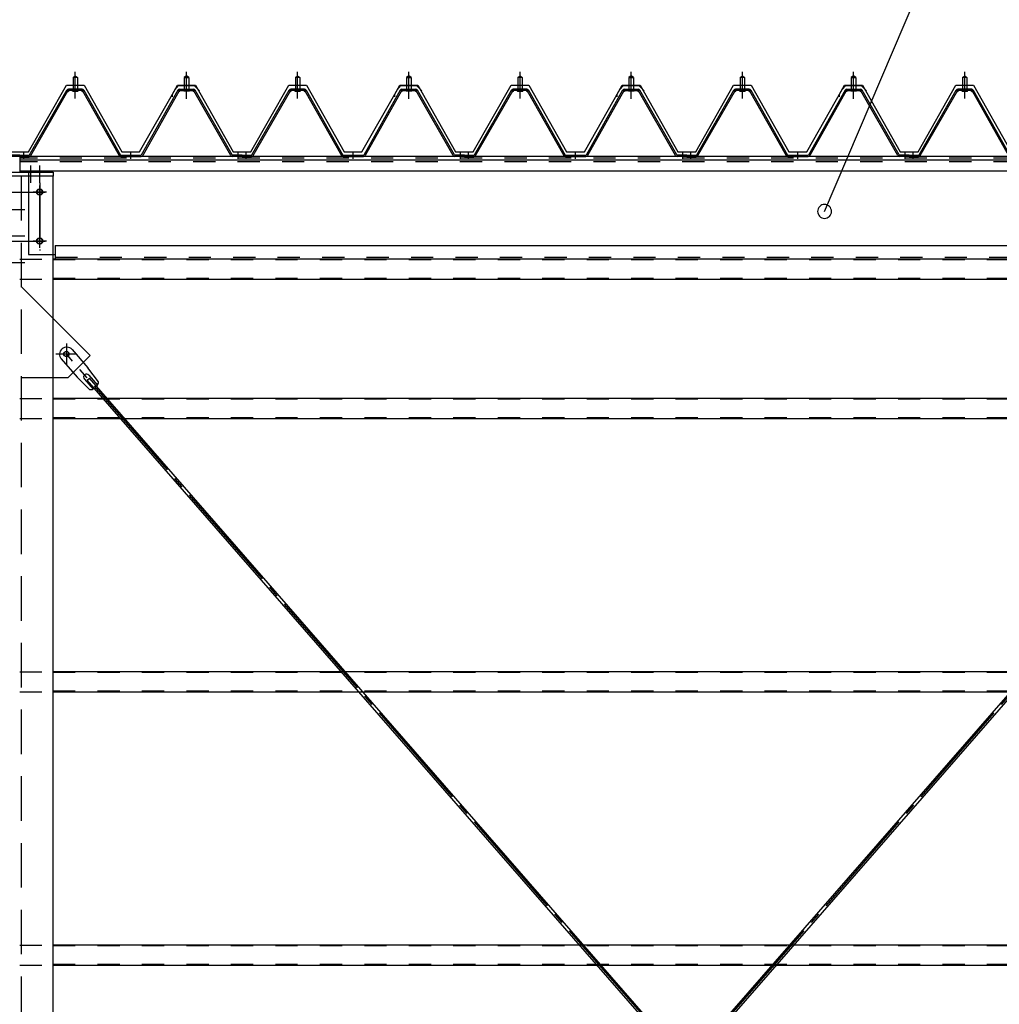
# Model space of a CAD drawing. Extents: x 1667 to 41127, y 644 to 28700.
# Drawn here: x 10624 to 12827, y 7477 to 9691 of the extents above; entities that cross this region are included whole.
import ezdxf

# ---------------------------------------------------------------- set-up
doc = ezdxf.new("R2010")
doc.units = 0
doc.header["$LTSCALE"] = 50
doc.header["$MEASUREMENT"] = 0
for name, pattern in [('1PL-M', [15, 12, -1, 1, -1]), ('1PL-S', [4, 2.5, -0.5, 0.5, -0.5]), ('1PL-SL', [6.5, 5, -0.5, 0.5, -0.5]), ('HIDE-L', [3, 2, -1]), ('HIDE-M', [2, 1, -1])]:
    doc.linetypes.add(name, pattern=pattern)
for name, color, linetype in [('0-パネル受け150-I', 5, 'CONTINUOUS'), ('0-ブレ-ス', 6, 'CONTINUOUS'), ('0-屋根', 2, 'CONTINUOUS'), ('0-後柱中', 3, 'CONTINUOUS'), ('0-後桁左右', 2, 'CONTINUOUS'), ('0-胴縁MK29', 121, 'CONTINUOUS'), ('HIKIDASHI', 6, 'CONTINUOUS')]:
    doc.layers.add(name, color=color, linetype=linetype)

msp = doc.modelspace()

# ---------------------------------------------------------------- linework, layer by layer
at = {"layer": '0-パネル受け150-I', "color": 6, "linetype": '1PL-M'}
for p, q in [((10749.3, 9522.1), (10749.3, 9573.7)), ((10999.3, 9522.1), (10999.3, 9573.7)), ((11249.3, 9522.1), (11249.3, 9573.7)), ((11499.3, 9522.1), (11499.3, 9573.7)), ((11749.3, 9522.1), (11749.3, 9573.7)), ((11999.3, 9522.1), (11999.3, 9573.7)), ((12249.3, 9522.1), (12249.3, 9573.7)), ((12499.3, 9522.1), (12499.3, 9573.7)), ((12749.3, 9522.1), (12749.3, 9573.7)), ((10633.3, 9378.2), (10633.3, 9392.2)), ((10874.3, 9378.2), (10874.3, 9392.2)), ((11115.3, 9378.2), (11115.3, 9392.2)), ((11133.3, 9378.2), (11133.3, 9392.2)), ((11374.3, 9378.2), (11374.3, 9392.2)), ((11615.3, 9378.2), (11615.3, 9392.2)), ((11633.3, 9378.2), (11633.3, 9392.2)), ((11874.3, 9378.2), (11874.3, 9392.2)), ((12115.3, 9378.2), (12115.3, 9392.2)), ((12133.3, 9378.2), (12133.3, 9392.2)), ((12374.3, 9378.2), (12374.3, 9392.2)), ((12615.3, 9378.2), (12615.3, 9392.2)), ((12633.3, 9378.2), (12633.3, 9392.2))]:
    msp.add_line(p, q, dxfattribs=at)
at = {"layer": '0-パネル受け150-I'}
for p, q in [((10744.3, 9561.1), (10749.3, 9565.1)), ((10744.3, 9561.1), (10744.3, 9535.1)), ((10754.3, 9561.1), (10744.3, 9561.1)), ((10749.3, 9565.1), (10754.3, 9561.1)), ((10754.3, 9561.1), (10754.3, 9535.1)), ((10999.3, 9565.1), (10994.3, 9561.1)), ((10994.3, 9561.1), (10994.3, 9535.1)), ((10994.3, 9561.1), (11004.3, 9561.1)), ((11004.3, 9561.1), (10999.3, 9565.1)), ((11004.3, 9561.1), (11004.3, 9535.1)), ((11244.3, 9561.1), (11249.3, 9565.1)), ((11244.3, 9561.1), (11244.3, 9535.1)), ((11254.3, 9561.1), (11244.3, 9561.1)), ((11249.3, 9565.1), (11254.3, 9561.1)), ((11254.3, 9561.1), (11254.3, 9535.1)), ((11499.3, 9565.1), (11494.3, 9561.1)), ((11494.3, 9561.1), (11494.3, 9535.1)), ((11494.3, 9561.1), (11504.3, 9561.1)), ((11504.3, 9561.1), (11499.3, 9565.1)), ((11504.3, 9561.1), (11504.3, 9535.1)), ((11744.3, 9561.1), (11749.3, 9565.1)), ((11744.3, 9561.1), (11744.3, 9535.1)), ((11754.3, 9561.1), (11744.3, 9561.1)), ((11749.3, 9565.1), (11754.3, 9561.1)), ((11754.3, 9561.1), (11754.3, 9535.1)), ((11999.3, 9565.1), (11994.3, 9561.1)), ((11994.3, 9561.1), (11994.3, 9535.1)), ((11994.3, 9561.1), (12004.3, 9561.1)), ((12004.3, 9561.1), (11999.3, 9565.1)), ((12004.3, 9561.1), (12004.3, 9535.1)), ((12244.3, 9561.1), (12249.3, 9565.1)), ((12244.3, 9561.1), (12244.3, 9535.1)), ((12254.3, 9561.1), (12244.3, 9561.1)), ((12249.3, 9565.1), (12254.3, 9561.1)), ((12254.3, 9561.1), (12254.3, 9535.1)), ((12499.3, 9565.1), (12494.3, 9561.1)), ((12494.3, 9561.1), (12494.3, 9535.1)), ((12494.3, 9561.1), (12504.3, 9561.1)), ((12504.3, 9561.1), (12499.3, 9565.1)), ((12504.3, 9561.1), (12504.3, 9535.1)), ((12744.3, 9561.1), (12749.3, 9565.1)), ((12744.3, 9561.1), (12744.3, 9535.1)), ((12754.3, 9561.1), (12744.3, 9561.1)), ((12749.3, 9565.1), (12754.3, 9561.1)), ((12754.3, 9561.1), (12754.3, 9535.1)), ((10646.6, 9387.3), (10730.1, 9533)), ((10649.4, 9385.7), (10732.9, 9531.4)), ((10764.9, 9535.1), (10733.7, 9535.1)), ((10764.9, 9531.9), (10733.7, 9531.9)), ((10743.3, 9531), (10742.3, 9532)), ((10743.3, 9531), (10755.3, 9531)), ((10755.3, 9531), (10756.3, 9532)), ((10765.7, 9531.4), (10847.7, 9385.8)), ((10768.5, 9533), (10850.8, 9386.8)), ((10980.1, 9533), (10897.8, 9386.8)), ((10982.9, 9531.4), (10900.9, 9385.8)), ((10983.8, 9535.1), (11014.9, 9535.1)), ((10983.8, 9531.9), (11014.9, 9531.9)), ((10993.3, 9531), (10992.3, 9532)), ((11005.3, 9531), (10993.3, 9531)), ((11005.3, 9531), (11006.3, 9532)), ((11099.2, 9385.7), (11015.7, 9531.4)), ((11102, 9387.3), (11018.5, 9533)), ((11146.6, 9387.3), (11230.1, 9533)), ((11149.4, 9385.7), (11232.9, 9531.4)), ((11264.9, 9535.1), (11233.7, 9535.1)), ((11264.9, 9531.9), (11233.7, 9531.9)), ((11243.3, 9531), (11242.3, 9532)), ((11243.3, 9531), (11255.3, 9531)), ((11255.3, 9531), (11256.3, 9532)), ((11265.7, 9531.4), (11347.7, 9385.8)), ((11268.5, 9533), (11350.8, 9386.8)), ((11480.1, 9533), (11397.8, 9386.8)), ((11482.9, 9531.4), (11400.9, 9385.8)), ((11483.8, 9535.1), (11514.9, 9535.1)), ((11483.8, 9531.9), (11514.9, 9531.9)), ((11493.3, 9531), (11492.3, 9532)), ((11505.3, 9531), (11493.3, 9531)), ((11505.3, 9531), (11506.3, 9532)), ((11599.2, 9385.7), (11515.7, 9531.4)), ((11602, 9387.3), (11518.5, 9533)), ((11646.6, 9387.3), (11730.1, 9533)), ((11649.4, 9385.7), (11732.9, 9531.4)), ((11764.9, 9535.1), (11733.7, 9535.1)), ((11764.9, 9531.9), (11733.7, 9531.9)), ((11743.3, 9531), (11742.3, 9532)), ((11743.3, 9531), (11755.3, 9531)), ((11755.3, 9531), (11756.3, 9532)), ((11765.7, 9531.4), (11847.7, 9385.8)), ((11768.5, 9533), (11850.8, 9386.8)), ((11980.1, 9533), (11897.8, 9386.8)), ((11982.9, 9531.4), (11900.9, 9385.8)), ((11983.8, 9535.1), (12014.9, 9535.1)), ((11983.8, 9531.9), (12014.9, 9531.9)), ((11993.3, 9531), (11992.3, 9532)), ((12005.3, 9531), (11993.3, 9531)), ((12005.3, 9531), (12006.3, 9532)), ((12099.2, 9385.7), (12015.7, 9531.4)), ((12102, 9387.3), (12018.5, 9533)), ((12146.6, 9387.3), (12230.1, 9533)), ((12149.4, 9385.7), (12232.9, 9531.4)), ((12264.9, 9535.1), (12233.7, 9535.1)), ((12264.9, 9531.9), (12233.7, 9531.9)), ((12243.3, 9531), (12242.3, 9532)), ((12243.3, 9531), (12255.3, 9531)), ((12255.3, 9531), (12256.3, 9532)), ((12265.7, 9531.4), (12347.7, 9385.8)), ((12268.5, 9533), (12350.8, 9386.8)), ((12480.1, 9533), (12397.8, 9386.8)), ((12482.9, 9531.4), (12400.9, 9385.8)), ((12483.8, 9535.1), (12514.9, 9535.1)), ((12483.8, 9531.9), (12514.9, 9531.9)), ((12493.3, 9531), (12492.3, 9532)), ((12505.3, 9531), (12493.3, 9531)), ((12505.3, 9531), (12506.3, 9532)), ((12599.2, 9385.7), (12515.7, 9531.4)), ((12602, 9387.3), (12518.5, 9533)), ((12646.6, 9387.3), (12730.1, 9533)), ((12649.4, 9385.7), (12732.9, 9531.4)), ((12764.9, 9535.1), (12733.7, 9535.1)), ((12764.9, 9531.9), (12733.7, 9531.9)), ((12743.3, 9531), (12742.3, 9532)), ((12743.3, 9531), (12755.3, 9531)), ((12755.3, 9531), (12756.3, 9532)), ((12765.7, 9531.4), (12847.7, 9385.8)), ((12768.5, 9533), (12850.8, 9386.8)), ((10624.3, 9386.8), (10602.9, 9386.8)), ((10624.3, 9383.6), (10602.9, 9383.6)), ((10624.3, 9383.6), (10624.3, 9386.8)), ((10624.3, 9386.8), (10645.7, 9386.8)), ((10624.3, 9383.6), (10624.3, 9386.8)), ((10624.3, 9383.6), (10645.7, 9383.6)), ((10850.8, 9386.8), (10897.8, 9386.8)), ((10851.4, 9383.6), (10897.2, 9383.6)), ((11124.3, 9386.8), (11102.9, 9386.8)), ((11124.3, 9383.6), (11102.9, 9383.6)), ((11124.3, 9383.6), (11124.3, 9386.8)), ((11124.3, 9386.8), (11145.7, 9386.8)), ((11124.3, 9383.6), (11124.3, 9386.8)), ((11124.3, 9383.6), (11145.7, 9383.6)), ((11350.8, 9386.8), (11397.8, 9386.8)), ((11351.4, 9383.6), (11397.2, 9383.6)), ((11624.3, 9386.8), (11602.9, 9386.8)), ((11624.3, 9383.6), (11602.9, 9383.6)), ((11624.3, 9383.6), (11624.3, 9386.8)), ((11624.3, 9386.8), (11645.7, 9386.8)), ((11624.3, 9383.6), (11624.3, 9386.8)), ((11624.3, 9383.6), (11645.7, 9383.6)), ((11850.8, 9386.8), (11897.8, 9386.8)), ((11851.4, 9383.6), (11897.2, 9383.6)), ((12124.3, 9386.8), (12102.9, 9386.8)), ((12124.3, 9383.6), (12102.9, 9383.6)), ((12124.3, 9383.6), (12124.3, 9386.8)), ((12124.3, 9386.8), (12145.7, 9386.8)), ((12124.3, 9383.6), (12124.3, 9386.8)), ((12124.3, 9383.6), (12145.7, 9383.6)), ((12350.8, 9386.8), (12397.8, 9386.8)), ((12351.4, 9383.6), (12397.2, 9383.6)), ((12624.3, 9386.8), (12602.9, 9386.8)), ((12624.3, 9383.6), (12602.9, 9383.6)), ((12624.3, 9383.6), (12624.3, 9386.8)), ((12624.3, 9386.8), (12645.7, 9386.8)), ((12624.3, 9383.6), (12624.3, 9386.8)), ((12624.3, 9383.6), (12645.7, 9383.6))]:
    msp.add_line(p, q, dxfattribs=at)
for centre, radius, start, end in [((10730, 9532.7), 0.175, 210.1067, 272.0736), ((10729.9, 9535), 2.51, 272.0736, 287.6693), ((10733.7, 9530.9), 4.2, 90, 150.1803), ((10728.9, 9538.3), 5.93, 287.6693, 294.887), ((10726.6, 9543.2), 11.3, 294.887, 300.1067), ((10731.5, 9532.3), 2.51, 279.1911, 287.6693), ((10726.6, 9543.2), 11.3, 300.1067, 305.3265), ((10730.5, 9535.5), 5.93, 287.6693, 294.887), ((10733.7, 9530.9), 1, 90, 150.1803), ((10728.2, 9540.4), 11.3, 294.887, 300.1067), ((10729.8, 9538.8), 5.93, 305.3265, 312.5441), ((10732.1, 9536.3), 2.51, 312.5441, 328.1399), ((10728.2, 9540.4), 11.3, 300.1067, 305.3265), ((10734, 9535), 0.175, 328.1399, 27.0476), ((10731.4, 9536), 5.93, 305.3265, 312.5441), ((10733.7, 9533.5), 2.51, 312.5441, 321.1734), ((10765, 9533.5), 2.51, 218.8266, 227.4559), ((10767.3, 9536), 5.93, 227.4559, 234.6735), ((10770.4, 9540.4), 11.3, 234.6735, 239.8933), ((10764.6, 9535), 0.175, 152.9524, 211.8601), ((10766.6, 9536.3), 2.51, 211.8601, 227.4559), ((10770.4, 9540.4), 11.3, 239.8933, 245.113), ((10764.9, 9530.9), 4.2, 29.3816, 90), ((10768.9, 9538.8), 5.93, 227.4559, 234.6735), ((10764.9, 9530.9), 1, 29.3816, 90), ((10772, 9543.2), 11.3, 234.6735, 239.8933), ((10768.1, 9535.5), 5.93, 245.113, 252.3307), ((10772, 9543.2), 11.3, 239.8933, 245.113), ((10767.1, 9532.3), 2.51, 252.3307, 260.8089), ((10769.7, 9538.3), 5.93, 245.113, 252.3307), ((10768.7, 9535), 2.51, 252.3307, 267.9264), ((10768.6, 9532.7), 0.175, 267.9264, 329.8933), ((10980, 9532.7), 0.175, 210.1067, 272.0736), ((10979.9, 9535), 2.51, 272.0736, 287.6693), ((10983.8, 9530.9), 4.2, 90, 150.6184), ((10978.9, 9538.3), 5.93, 287.6693, 294.887), ((10976.6, 9543.2), 11.3, 294.887, 300.1067), ((10981.5, 9532.3), 2.51, 279.1911, 287.6693), ((10976.6, 9543.2), 11.3, 300.1067, 305.3265), ((10980.5, 9535.5), 5.93, 287.6693, 294.887), ((10983.8, 9530.9), 1, 90, 150.6184), ((10978.2, 9540.4), 11.3, 294.887, 300.1067), ((10979.8, 9538.8), 5.93, 305.3265, 312.5441), ((10982.1, 9536.3), 2.51, 312.5441, 328.1399), ((10978.2, 9540.4), 11.3, 300.1067, 305.3265), ((10984, 9535), 0.175, 328.1399, 27.0476), ((10981.4, 9536), 5.93, 305.3265, 312.5441), ((10983.7, 9533.5), 2.51, 312.5441, 321.1734), ((11015, 9533.5), 2.51, 218.8266, 227.4559), ((11017.3, 9536), 5.93, 227.4559, 234.6735), ((11020.4, 9540.4), 11.3, 234.6735, 239.8933), ((11014.6, 9535), 0.175, 152.9524, 211.8601), ((11016.6, 9536.3), 2.51, 211.8601, 227.4559), ((11020.4, 9540.4), 11.3, 239.8933, 245.113), ((11014.9, 9530.9), 4.2, 29.8197, 90), ((11018.9, 9538.8), 5.93, 227.4559, 234.6735), ((11014.9, 9530.9), 1, 29.8197, 90), ((11022, 9543.2), 11.3, 234.6735, 239.8933), ((11018.1, 9535.5), 5.93, 245.113, 252.3307), ((11022, 9543.2), 11.3, 239.8933, 245.113), ((11017.1, 9532.3), 2.51, 252.3307, 260.8089), ((11019.7, 9538.3), 5.93, 245.113, 252.3307), ((11018.7, 9535), 2.51, 252.3307, 267.9264), ((11018.6, 9532.7), 0.175, 267.9264, 329.8933), ((11230, 9532.7), 0.175, 210.1067, 272.0736), ((11229.9, 9535), 2.51, 272.0736, 287.6693), ((11233.7, 9530.9), 4.2, 90, 150.1803), ((11228.9, 9538.3), 5.93, 287.6693, 294.887), ((11226.6, 9543.2), 11.3, 294.887, 300.1067), ((11231.5, 9532.3), 2.51, 279.1911, 287.6693), ((11226.6, 9543.2), 11.3, 300.1067, 305.3265), ((11230.5, 9535.5), 5.93, 287.6693, 294.887), ((11233.7, 9530.9), 1, 90, 150.1803), ((11228.2, 9540.4), 11.3, 294.887, 300.1067), ((11229.8, 9538.8), 5.93, 305.3265, 312.5441), ((11232.1, 9536.3), 2.51, 312.5441, 328.1399), ((11228.2, 9540.4), 11.3, 300.1067, 305.3265), ((11234, 9535), 0.175, 328.1399, 27.0476), ((11231.4, 9536), 5.93, 305.3265, 312.5441), ((11233.7, 9533.5), 2.51, 312.5441, 321.1734), ((11265, 9533.5), 2.51, 218.8266, 227.4559), ((11267.3, 9536), 5.93, 227.4559, 234.6735), ((11270.4, 9540.4), 11.3, 234.6735, 239.8933), ((11264.6, 9535), 0.175, 152.9524, 211.8601), ((11266.6, 9536.3), 2.51, 211.8601, 227.4559), ((11270.4, 9540.4), 11.3, 239.8933, 245.113), ((11264.9, 9530.9), 4.2, 29.3816, 90), ((11268.9, 9538.8), 5.93, 227.4559, 234.6735), ((11264.9, 9530.9), 1, 29.3816, 90), ((11272, 9543.2), 11.3, 234.6735, 239.8933), ((11268.1, 9535.5), 5.93, 245.113, 252.3307), ((11272, 9543.2), 11.3, 239.8933, 245.113), ((11267.1, 9532.3), 2.51, 252.3307, 260.8089), ((11269.7, 9538.3), 5.93, 245.113, 252.3307), ((11268.7, 9535), 2.51, 252.3307, 267.9264), ((11268.6, 9532.7), 0.175, 267.9264, 329.8933), ((11480, 9532.7), 0.175, 210.1067, 272.0736), ((11479.9, 9535), 2.51, 272.0736, 287.6693), ((11483.8, 9530.9), 4.2, 90, 150.6184), ((11478.9, 9538.3), 5.93, 287.6693, 294.887), ((11476.6, 9543.2), 11.3, 294.887, 300.1067), ((11481.5, 9532.3), 2.51, 279.1911, 287.6693), ((11476.6, 9543.2), 11.3, 300.1067, 305.3265), ((11480.5, 9535.5), 5.93, 287.6693, 294.887), ((11483.8, 9530.9), 1, 90, 150.6184), ((11478.2, 9540.4), 11.3, 294.887, 300.1067), ((11479.8, 9538.8), 5.93, 305.3265, 312.5441), ((11482.1, 9536.3), 2.51, 312.5441, 328.1399), ((11478.2, 9540.4), 11.3, 300.1067, 305.3265), ((11484, 9535), 0.175, 328.1399, 27.0476), ((11481.4, 9536), 5.93, 305.3265, 312.5441), ((11483.7, 9533.5), 2.51, 312.5441, 321.1734), ((11515, 9533.5), 2.51, 218.8266, 227.4559), ((11517.3, 9536), 5.93, 227.4559, 234.6735), ((11520.4, 9540.4), 11.3, 234.6735, 239.8933), ((11514.6, 9535), 0.175, 152.9524, 211.8601), ((11516.6, 9536.3), 2.51, 211.8601, 227.4559), ((11520.4, 9540.4), 11.3, 239.8933, 245.113), ((11514.9, 9530.9), 4.2, 29.8197, 90), ((11518.9, 9538.8), 5.93, 227.4559, 234.6735), ((11514.9, 9530.9), 1, 29.8197, 90), ((11522, 9543.2), 11.3, 234.6735, 239.8933), ((11518.1, 9535.5), 5.93, 245.113, 252.3307), ((11522, 9543.2), 11.3, 239.8933, 245.113), ((11517.1, 9532.3), 2.51, 252.3307, 260.8089), ((11519.7, 9538.3), 5.93, 245.113, 252.3307), ((11518.7, 9535), 2.51, 252.3307, 267.9264), ((11518.6, 9532.7), 0.175, 267.9264, 329.8933), ((11730, 9532.7), 0.175, 210.1067, 272.0736), ((11729.9, 9535), 2.51, 272.0736, 287.6693), ((11733.7, 9530.9), 4.2, 90, 150.1803), ((11728.9, 9538.3), 5.93, 287.6693, 294.887), ((11726.6, 9543.2), 11.3, 294.887, 300.1067), ((11731.5, 9532.3), 2.51, 279.1911, 287.6693), ((11726.6, 9543.2), 11.3, 300.1067, 305.3265), ((11730.5, 9535.5), 5.93, 287.6693, 294.887), ((11733.7, 9530.9), 1, 90, 150.1803), ((11728.2, 9540.4), 11.3, 294.887, 300.1067), ((11729.8, 9538.8), 5.93, 305.3265, 312.5441), ((11732.1, 9536.3), 2.51, 312.5441, 328.1399), ((11728.2, 9540.4), 11.3, 300.1067, 305.3265), ((11734, 9535), 0.175, 328.1399, 27.0476), ((11731.4, 9536), 5.93, 305.3265, 312.5441), ((11733.7, 9533.5), 2.51, 312.5441, 321.1734), ((11765, 9533.5), 2.51, 218.8266, 227.4559), ((11767.3, 9536), 5.93, 227.4559, 234.6735), ((11770.4, 9540.4), 11.3, 234.6735, 239.8933), ((11764.6, 9535), 0.175, 152.9524, 211.8601), ((11766.6, 9536.3), 2.51, 211.8601, 227.4559), ((11770.4, 9540.4), 11.3, 239.8933, 245.113), ((11764.9, 9530.9), 4.2, 29.3816, 90), ((11768.9, 9538.8), 5.93, 227.4559, 234.6735), ((11764.9, 9530.9), 1, 29.3816, 90), ((11772, 9543.2), 11.3, 234.6735, 239.8933), ((11768.1, 9535.5), 5.93, 245.113, 252.3307), ((11772, 9543.2), 11.3, 239.8933, 245.113), ((11767.1, 9532.3), 2.51, 252.3307, 260.8089), ((11769.7, 9538.3), 5.93, 245.113, 252.3307), ((11768.7, 9535), 2.51, 252.3307, 267.9264), ((11768.6, 9532.7), 0.175, 267.9264, 329.8933), ((11980, 9532.7), 0.175, 210.1067, 272.0736), ((11979.9, 9535), 2.51, 272.0736, 287.6693), ((11983.8, 9530.9), 4.2, 90, 150.6184), ((11978.9, 9538.3), 5.93, 287.6693, 294.887), ((11976.6, 9543.2), 11.3, 294.887, 300.1067), ((11981.5, 9532.3), 2.51, 279.1911, 287.6693), ((11976.6, 9543.2), 11.3, 300.1067, 305.3265), ((11980.5, 9535.5), 5.93, 287.6693, 294.887), ((11983.8, 9530.9), 1, 90, 150.6184), ((11978.2, 9540.4), 11.3, 294.887, 300.1067), ((11979.8, 9538.8), 5.93, 305.3265, 312.5441), ((11982.1, 9536.3), 2.51, 312.5441, 328.1399), ((11978.2, 9540.4), 11.3, 300.1067, 305.3265), ((11984, 9535), 0.175, 328.1399, 27.0476), ((11981.4, 9536), 5.93, 305.3265, 312.5441), ((11983.7, 9533.5), 2.51, 312.5441, 321.1734), ((12015, 9533.5), 2.51, 218.8266, 227.4559), ((12017.3, 9536), 5.93, 227.4559, 234.6735), ((12020.4, 9540.4), 11.3, 234.6735, 239.8933), ((12014.6, 9535), 0.175, 152.9524, 211.8601), ((12016.6, 9536.3), 2.51, 211.8601, 227.4559), ((12020.4, 9540.4), 11.3, 239.8933, 245.113), ((12014.9, 9530.9), 4.2, 29.8197, 90), ((12018.9, 9538.8), 5.93, 227.4559, 234.6735), ((12014.9, 9530.9), 1, 29.8197, 90), ((12022, 9543.2), 11.3, 234.6735, 239.8933), ((12018.1, 9535.5), 5.93, 245.113, 252.3307), ((12022, 9543.2), 11.3, 239.8933, 245.113), ((12017.1, 9532.3), 2.51, 252.3307, 260.8089), ((12019.7, 9538.3), 5.93, 245.113, 252.3307), ((12018.7, 9535), 2.51, 252.3307, 267.9264), ((12018.6, 9532.7), 0.175, 267.9264, 329.8933), ((12230, 9532.7), 0.175, 210.1067, 272.0736), ((12229.9, 9535), 2.51, 272.0736, 287.6693), ((12233.7, 9530.9), 4.2, 90, 150.1803), ((12228.9, 9538.3), 5.93, 287.6693, 294.887), ((12226.6, 9543.2), 11.3, 294.887, 300.1067), ((12231.5, 9532.3), 2.51, 279.1911, 287.6693), ((12226.6, 9543.2), 11.3, 300.1067, 305.3265), ((12230.5, 9535.5), 5.93, 287.6693, 294.887), ((12233.7, 9530.9), 1, 90, 150.1803), ((12228.2, 9540.4), 11.3, 294.887, 300.1067), ((12229.8, 9538.8), 5.93, 305.3265, 312.5441), ((12232.1, 9536.3), 2.51, 312.5441, 328.1399), ((12228.2, 9540.4), 11.3, 300.1067, 305.3265), ((12234, 9535), 0.175, 328.1399, 27.0476), ((12231.4, 9536), 5.93, 305.3265, 312.5441), ((12233.7, 9533.5), 2.51, 312.5441, 321.1734), ((12265, 9533.5), 2.51, 218.8266, 227.4559), ((12267.3, 9536), 5.93, 227.4559, 234.6735), ((12270.4, 9540.4), 11.3, 234.6735, 239.8933), ((12264.6, 9535), 0.175, 152.9524, 211.8601), ((12266.6, 9536.3), 2.51, 211.8601, 227.4559), ((12270.4, 9540.4), 11.3, 239.8933, 245.113), ((12264.9, 9530.9), 4.2, 29.3816, 90), ((12268.9, 9538.8), 5.93, 227.4559, 234.6735), ((12264.9, 9530.9), 1, 29.3816, 90), ((12272, 9543.2), 11.3, 234.6735, 239.8933), ((12268.1, 9535.5), 5.93, 245.113, 252.3307), ((12272, 9543.2), 11.3, 239.8933, 245.113), ((12267.1, 9532.3), 2.51, 252.3307, 260.8089), ((12269.7, 9538.3), 5.93, 245.113, 252.3307), ((12268.7, 9535), 2.51, 252.3307, 267.9264), ((12268.6, 9532.7), 0.175, 267.9264, 329.8933), ((12480, 9532.7), 0.175, 210.1067, 272.0736), ((12479.9, 9535), 2.51, 272.0736, 287.6693), ((12483.8, 9530.9), 4.2, 90, 150.6184), ((12478.9, 9538.3), 5.93, 287.6693, 294.887), ((12476.6, 9543.2), 11.3, 294.887, 300.1067), ((12481.5, 9532.3), 2.51, 279.1911, 287.6693), ((12476.6, 9543.2), 11.3, 300.1067, 305.3265), ((12480.5, 9535.5), 5.93, 287.6693, 294.887), ((12483.8, 9530.9), 1, 90, 150.6184), ((12478.2, 9540.4), 11.3, 294.887, 300.1067), ((12479.8, 9538.8), 5.93, 305.3265, 312.5441), ((12482.1, 9536.3), 2.51, 312.5441, 328.1399), ((12478.2, 9540.4), 11.3, 300.1067, 305.3265), ((12484, 9535), 0.175, 328.1399, 27.0476), ((12481.4, 9536), 5.93, 305.3265, 312.5441), ((12483.7, 9533.5), 2.51, 312.5441, 321.1734), ((12515, 9533.5), 2.51, 218.8266, 227.4559), ((12517.3, 9536), 5.93, 227.4559, 234.6735), ((12520.4, 9540.4), 11.3, 234.6735, 239.8933), ((12514.6, 9535), 0.175, 152.9524, 211.8601), ((12516.6, 9536.3), 2.51, 211.8601, 227.4559), ((12520.4, 9540.4), 11.3, 239.8933, 245.113), ((12514.9, 9530.9), 4.2, 29.8197, 90), ((12518.9, 9538.8), 5.93, 227.4559, 234.6735), ((12514.9, 9530.9), 1, 29.8197, 90), ((12522, 9543.2), 11.3, 234.6735, 239.8933), ((12518.1, 9535.5), 5.93, 245.113, 252.3307), ((12522, 9543.2), 11.3, 239.8933, 245.113), ((12517.1, 9532.3), 2.51, 252.3307, 260.8089), ((12519.7, 9538.3), 5.93, 245.113, 252.3307), ((12518.7, 9535), 2.51, 252.3307, 267.9264), ((12518.6, 9532.7), 0.175, 267.9264, 329.8933), ((12730, 9532.7), 0.175, 210.1067, 272.0736), ((12729.9, 9535), 2.51, 272.0736, 287.6693), ((12733.7, 9530.9), 4.2, 90, 150.1803), ((12728.9, 9538.3), 5.93, 287.6693, 294.887), ((12726.6, 9543.2), 11.3, 294.887, 300.1067), ((12731.5, 9532.3), 2.51, 279.1911, 287.6693), ((12726.6, 9543.2), 11.3, 300.1067, 305.3265), ((12730.5, 9535.5), 5.93, 287.6693, 294.887), ((12733.7, 9530.9), 1, 90, 150.1803), ((12728.2, 9540.4), 11.3, 294.887, 300.1067), ((12729.8, 9538.8), 5.93, 305.3265, 312.5441), ((12732.1, 9536.3), 2.51, 312.5441, 328.1399), ((12728.2, 9540.4), 11.3, 300.1067, 305.3265), ((12734, 9535), 0.175, 328.1399, 27.0476), ((12731.4, 9536), 5.93, 305.3265, 312.5441), ((12733.7, 9533.5), 2.51, 312.5441, 321.1734), ((12765, 9533.5), 2.51, 218.8266, 227.4559), ((12767.3, 9536), 5.93, 227.4559, 234.6735), ((12770.4, 9540.4), 11.3, 234.6735, 239.8933), ((12764.6, 9535), 0.175, 152.9524, 211.8601), ((12766.6, 9536.3), 2.51, 211.8601, 227.4559), ((12770.4, 9540.4), 11.3, 239.8933, 245.113), ((12764.9, 9530.9), 4.2, 29.3816, 90), ((12768.9, 9538.8), 5.93, 227.4559, 234.6735), ((12764.9, 9530.9), 1, 29.3816, 90), ((12772, 9543.2), 11.3, 234.6735, 239.8933), ((12768.1, 9535.5), 5.93, 245.113, 252.3307), ((12772, 9543.2), 11.3, 239.8933, 245.113), ((12767.1, 9532.3), 2.51, 252.3307, 260.8089), ((12769.7, 9538.3), 5.93, 245.113, 252.3307), ((12768.7, 9535), 2.51, 252.3307, 267.9264), ((12768.6, 9532.7), 0.175, 267.9264, 329.8933), ((10645.7, 9387.8), 1, 270, 330.1803), ((10645.7, 9387.8), 4.2, 270, 330.1803), ((10851.4, 9387.8), 4.2, 209.3816, 270), ((10897.2, 9387.8), 4.2, 270, 330.6184), ((11102.9, 9387.8), 4.2, 209.8197, 270), ((11102.9, 9387.8), 1, 209.8197, 270), ((11145.7, 9387.8), 1, 270, 330.1803), ((11145.7, 9387.8), 4.2, 270, 330.1803), ((11351.4, 9387.8), 4.2, 209.3816, 270), ((11397.2, 9387.8), 4.2, 270, 330.6184), ((11602.9, 9387.8), 4.2, 209.8197, 270), ((11602.9, 9387.8), 1, 209.8197, 270), ((11645.7, 9387.8), 1, 270, 330.1803), ((11645.7, 9387.8), 4.2, 270, 330.1803), ((11851.4, 9387.8), 4.2, 209.3816, 270), ((11897.2, 9387.8), 4.2, 270, 330.6184), ((12102.9, 9387.8), 4.2, 209.8197, 270), ((12102.9, 9387.8), 1, 209.8197, 270), ((12145.7, 9387.8), 1, 270, 330.1803), ((12145.7, 9387.8), 4.2, 270, 330.1803), ((12351.4, 9387.8), 4.2, 209.3816, 270), ((12397.2, 9387.8), 4.2, 270, 330.6184), ((12602.9, 9387.8), 4.2, 209.8197, 270), ((12602.9, 9387.8), 1, 209.8197, 270), ((12645.7, 9387.8), 1, 270, 330.1803), ((12645.7, 9387.8), 4.2, 270, 330.1803)]:
    msp.add_arc(centre, radius, start, end, dxfattribs=at)
at = {"layer": '0-ブレ-ス'}
for p, q in [((10742, 8949.4), (10777.5, 8908.7)), ((10717.9, 8928.4), (10753.4, 8887.7)), ((10801.7, 8876.9), (10777.5, 8908.7)), ((10781.6, 8859.3), (10753.4, 8887.7)), ((10769.8, 8883), (10789.2, 8860.7)), ((10776, 8880.8), (10781.2, 8885.4)), ((12764.3, 6599.5), (10776, 8880.8)), ((10779.9, 8891.8), (10799.3, 8869.5)), ((12769.6, 6604.1), (10781.2, 8885.4)), ((11479, 6604.1), (13467.4, 8885.4)), ((11484.3, 6599.5), (13472.7, 8880.8))]:
    msp.add_line(p, q, dxfattribs=at)
at = {"layer": '0-ブレ-ス', "color": 6, "linetype": '1PL-SL'}
for p, q in [((10729.3, 5738.6), (13519.3, 8939.6)), ((13519.3, 5738.6), (10729.3, 8939.6))]:
    msp.add_line(p, q, dxfattribs=at)
at = {"layer": '0-ブレ-ス'}
msp.add_circle((10729.3, 8939.6), 5.5, dxfattribs=at)
for centre, radius, start, end in [((10730, 8938.9), 16, 41.0755, 221.0755), ((10774.8, 8887.4), 6.7, 41.0755, 221.0755), ((10781.9, 8879.3), 20, 269.2399, 300.9968), ((10781.9, 8879.3), 20, 321.1542, 352.9111)]:
    msp.add_arc(centre, radius, start, end, dxfattribs=at)
at = {"layer": '0-屋根', "color": 6, "linetype": '1PL-S'}
for p, q in [((10749.3, 9514.1), (10749.3, 9574.1)), ((10999.3, 9514.1), (10999.3, 9574.1)), ((10999.3, 9513.1), (10999.3, 9573.1)), ((11249.3, 9514.1), (11249.3, 9574.1)), ((11499.3, 9514.1), (11499.3, 9574.1)), ((11499.3, 9513.1), (11499.3, 9573.1)), ((11749.3, 9514.1), (11749.3, 9574.1)), ((11999.3, 9514.1), (11999.3, 9574.1)), ((11999.3, 9513.1), (11999.3, 9573.1)), ((12249.3, 9514.1), (12249.3, 9574.1)), ((12499.3, 9514.1), (12499.3, 9574.1)), ((12499.3, 9513.1), (12499.3, 9573.1)), ((12749.3, 9514.1), (12749.3, 9574.1))]:
    msp.add_line(p, q, dxfattribs=at)
at = {"layer": '0-屋根'}
for p, q in [((10644.3, 9394.1), (10729.3, 9544.1)), ((10729.3, 9544.1), (10769.3, 9544.1)), ((10769.3, 9544.1), (10854, 9394.1)), ((10894, 9394.1), (10973.8, 9534.4)), ((10967.8, 9524.2), (10979.3, 9544.1)), ((10967.8, 9518.2), (10967.8, 9524.2)), ((10973.8, 9534.4), (10981.7, 9543.1)), ((10979.3, 9544.1), (11019.3, 9544.1)), ((10981.7, 9543.1), (11016.7, 9543.1)), ((11016.7, 9543.1), (11028.7, 9531.1)), ((11019.3, 9544.1), (11104.3, 9394.1)), ((11144.3, 9394.1), (11229.3, 9544.1)), ((11229.3, 9544.1), (11269.3, 9544.1)), ((11269.3, 9544.1), (11354, 9394.1)), ((11394, 9394.1), (11473.8, 9534.4)), ((11467.8, 9524.2), (11479.3, 9544.1)), ((11467.8, 9518.2), (11467.8, 9524.2)), ((11473.8, 9534.4), (11481.7, 9543.1)), ((11479.3, 9544.1), (11519.3, 9544.1)), ((11481.7, 9543.1), (11516.7, 9543.1)), ((11516.7, 9543.1), (11528.7, 9531.1)), ((11519.3, 9544.1), (11604.3, 9394.1)), ((11644.3, 9394.1), (11729.3, 9544.1)), ((11729.3, 9544.1), (11769.3, 9544.1)), ((11769.3, 9544.1), (11854, 9394.1)), ((11894, 9394.1), (11973.8, 9534.4)), ((11967.8, 9524.2), (11979.3, 9544.1)), ((11967.8, 9518.2), (11967.8, 9524.2)), ((11973.8, 9534.4), (11981.7, 9543.1)), ((11979.3, 9544.1), (12019.3, 9544.1)), ((11981.7, 9543.1), (12016.7, 9543.1)), ((12016.7, 9543.1), (12028.7, 9531.1)), ((12019.3, 9544.1), (12104.3, 9394.1)), ((12144.3, 9394.1), (12229.3, 9544.1)), ((12229.3, 9544.1), (12269.3, 9544.1)), ((12269.3, 9544.1), (12354, 9394.1)), ((12394, 9394.1), (12473.8, 9534.4)), ((12467.8, 9524.2), (12479.3, 9544.1)), ((12467.8, 9518.2), (12467.8, 9524.2)), ((12473.8, 9534.4), (12481.7, 9543.1)), ((12479.3, 9544.1), (12519.3, 9544.1)), ((12481.7, 9543.1), (12516.7, 9543.1)), ((12516.7, 9543.1), (12528.7, 9531.1)), ((12519.3, 9544.1), (12604.3, 9394.1)), ((12644.3, 9394.1), (12729.3, 9544.1)), ((12729.3, 9544.1), (12769.3, 9544.1)), ((12769.3, 9544.1), (12854, 9394.1)), ((10604.3, 9394.1), (10644.3, 9394.1)), ((10854, 9394.1), (10894, 9394.1)), ((11104.3, 9394.1), (11144.3, 9394.1)), ((11354, 9394.1), (11394, 9394.1)), ((11604.3, 9394.1), (11644.3, 9394.1)), ((11854, 9394.1), (11894, 9394.1)), ((12104.3, 9394.1), (12144.3, 9394.1)), ((12354, 9394.1), (12394, 9394.1)), ((12604.3, 9394.1), (12644.3, 9394.1))]:
    msp.add_line(p, q, dxfattribs=at)
at = {"layer": '0-後柱中'}
for p, q in [((10549.3, 9348.6), (10699.3, 9348.6)), ((10699.3, 9348.6), (10699.3, 9339.6)), ((10699.3, 9339.6), (10549.3, 9339.6)), ((10699.3, 5469.6), (10699.3, 9339.6)), ((10670.8, 9309.6), (10667.8, 9309.6)), ((10667.8, 9297.6), (10670.8, 9297.6)), ((10670.8, 9199.6), (10667.8, 9199.6)), ((10667.8, 9187.6), (10670.8, 9187.6)), ((10782.8, 8936.1), (10699.3, 9019.6)), ((10733.3, 8886.6), (10782.8, 8936.1)), ((10699.3, 8886.6), (10733.3, 8886.6))]:
    msp.add_line(p, q, dxfattribs=at)
at = {"layer": '0-後柱中', "color": 6, "linetype": '1PL-S'}
for p, q in [((10649.3, 9324.6), (10649.3, 9363.6)), ((10669.3, 9324.6), (10669.3, 9363.6)), ((10669.3, 9324.6), (10669.3, 9172.6)), ((10556.8, 9303.6), (10691.8, 9303.6)), ((10597.1, 9264.7), (10636.1, 9264.7)), ((10556.8, 9193.6), (10691.8, 9193.6)), ((10597.1, 9204.9), (10636.1, 9204.9)), ((10597.1, 9145), (10636.1, 9145)), ((10729.3, 8963.1), (10729.3, 8916.1)), ((10705.8, 8939.6), (10752.8, 8939.6))]:
    msp.add_line(p, q, dxfattribs=at)
at = {"layer": '0-後柱中', "color": 6, "linetype": 'HIDE-L'}
for p, q in [((10627.8, 9339.6), (10627.8, 5469.6)), ((10699.3, 9019.6), (10627.8, 9091.1)), ((10627.8, 8886.6), (10699.3, 8886.6))]:
    msp.add_line(p, q, dxfattribs=at)
at = {"layer": '0-後柱中'}
msp.add_circle((10729.3, 8939.6), 6, dxfattribs=at)
for centre, start, end in [((10667.8, 9303.6), 90, 270), ((10670.8, 9303.6), 270, 90), ((10667.8, 9193.6), 90, 270), ((10670.8, 9193.6), 270, 90)]:
    msp.add_arc(centre, 6, start, end, dxfattribs=at)
at = {"layer": '0-後桁左右'}
for p, q in [((13764.3, 9383.6), (10624.3, 9383.6)), ((10624.3, 9383.6), (10624.3, 9349.6)), ((13764.3, 9375.6), (10624.3, 9375.6)), ((13764.3, 9350.6), (10624.3, 9350.6)), ((10644.3, 9349.6), (10624.3, 9349.6)), ((10644.3, 9349.6), (10644.3, 9163.6)), ((10704.3, 9183.6), (13544.3, 9183.6)), ((10704.3, 9183.6), (10704.3, 9153.6)), ((10644.3, 9163.6), (10704.3, 9163.6)), ((10704.3, 9153.6), (13544.3, 9153.6))]:
    msp.add_line(p, q, dxfattribs=at)
at = {"layer": '0-後桁左右', "color": 6, "linetype": 'HIDE-M'}
for p, q in [((13764.3, 9380), (10624.3, 9380)), ((13764.3, 9372), (10624.3, 9372)), ((10704.3, 9157.2), (13544.3, 9157.2))]:
    msp.add_line(p, q, dxfattribs=at)
at = {"layer": '0-後桁左右', "color": 6, "linetype": '1PL-M'}
for p, q in [((10684.3, 9303.6), (10654.3, 9303.6)), ((10669.3, 9178.6), (10669.3, 9318.6)), ((10684.3, 9193.6), (10654.3, 9193.6))]:
    msp.add_line(p, q, dxfattribs=at)
at = {"layer": '0-後桁左右'}
for centre in [(10669.3, 9303.6), (10669.3, 9193.6)]:
    msp.add_circle(centre, 6, dxfattribs=at)
at = {"layer": '0-胴縁MK29', "color": 6, "linetype": 'HIDE-M'}
for p, q in [((10624.3, 9152.6), (10699.3, 9152.6)), ((13549.3, 9151), (10699.3, 9151)), ((10624.3, 9107.6), (10699.3, 9107.6)), ((13549.3, 9109.2), (10699.3, 9109.2)), ((10624.3, 8839.6), (10699.3, 8839.6)), ((13549.3, 8838), (10699.3, 8838)), ((10624.3, 8794.6), (10699.3, 8794.6)), ((13549.3, 8796.2), (10699.3, 8796.2)), ((10624.3, 8224.6), (10699.3, 8224.6)), ((13549.3, 8223), (10699.3, 8223)), ((10624.3, 8179.6), (10699.3, 8179.6)), ((13549.3, 8181.2), (10699.3, 8181.2)), ((10624.3, 7609.6), (10699.3, 7609.6)), ((13549.3, 7608), (10699.3, 7608)), ((10624.3, 7564.6), (10699.3, 7564.6)), ((13549.3, 7566.2), (10699.3, 7566.2))]:
    msp.add_line(p, q, dxfattribs=at)
at = {"layer": '0-胴縁MK29'}
for p, q in [((13549.3, 9152.6), (10699.3, 9152.6)), ((10699.3, 9107.6), (13549.3, 9107.6)), ((13549.3, 8839.6), (10699.3, 8839.6)), ((10699.3, 8794.6), (13549.3, 8794.6)), ((13549.3, 8224.6), (10699.3, 8224.6)), ((10699.3, 8179.6), (13549.3, 8179.6)), ((13549.3, 7609.6), (10699.3, 7609.6)), ((10699.3, 7564.6), (13549.3, 7564.6))]:
    msp.add_line(p, q, dxfattribs=at)
at = {"layer": 'HIKIDASHI'}
msp.add_line((12434.1, 9260.2), (12806.3, 10133.3), dxfattribs=at)
for start, end in [(66.9091, 246.9091), (246.9091, 66.9091)]:
    msp.add_arc((12434.1, 9260.2), 15.6, start, end, dxfattribs=at)

doc.saveas('drawing.dxf')
